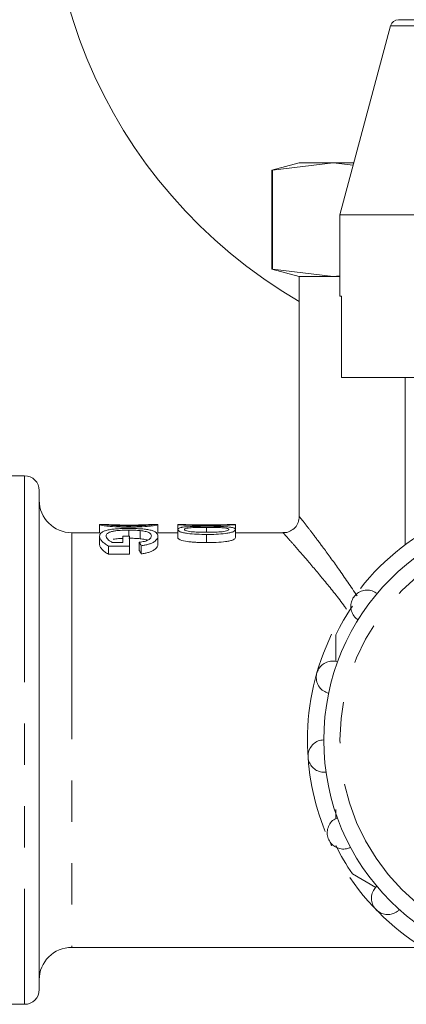
# Model space of a CAD drawing. Units: millimetres. Extents: x 141 to 266, y 48 to 265.
# Drawn here: x 179 to 191, y 215 to 245 of the extents above; entities that cross this region are included whole.
import ezdxf

# ---------------------------------------------------------------- set-up
doc = ezdxf.new("R2010")
doc.units = ezdxf.units.MM
doc.linetypes.add('PHANTOM', pattern=[12.7, 6.35, -1.27, 1.27, -1.27, 1.27, -1.27])

msp = doc.modelspace()

# ---------------------------------------------------------------- linework, layer by layer
at = {"color": 7, "linetype": 'Continuous', "lineweight": 15}
for p, q in [((190.217, 244.928), (188.659, 239.114)), ((190.459, 245.114), (192.081, 245.114)), ((187.409, 240.714), (186.559, 240.486)), ((188.448, 240.714), (186.584, 240.486)), ((187.409, 240.714), (188.448, 240.714)), ((189.068, 240.638), (188.448, 240.714)), ((188.448, 240.714), (189.088, 240.714)), ((186.559, 240.486), (186.559, 237.442)), ((186.559, 240.486), (186.584, 240.486)), ((186.584, 240.486), (186.584, 237.442)), ((188.659, 239.114), (188.659, 236.614)), ((188.659, 239.114), (191.924, 239.114)), ((186.559, 237.442), (187.409, 237.214)), ((186.559, 237.442), (186.584, 237.442)), ((186.584, 237.442), (188.448, 237.214)), ((187.409, 237.214), (187.409, 229.838)), ((187.409, 237.214), (188.448, 237.214)), ((187.409, 237.214), (188.659, 237.214)), ((188.448, 237.214), (188.659, 237.24)), ((188.448, 237.214), (188.659, 237.214)), ((188.659, 236.614), (188.709, 236.614)), ((188.709, 234.114), (188.709, 236.614)), ((188.709, 234.114), (194.359, 234.114)), ((190.659, 234.114), (190.659, 228.964)), ((178.959, 231.089), (176.659, 231.089)), ((179.409, 230.639), (179.409, 215.289)), ((181.265, 229.587), (181.265, 229.337)), ((181.493, 229.589), (181.28, 229.589)), ((183.034, 229.589), (182.834, 229.589)), ((183.06, 229.587), (183.034, 229.587)), ((183.06, 229.587), (183.06, 229.337)), ((183.675, 229.589), (183.672, 229.589)), ((183.672, 229.589), (183.672, 229.438)), ((183.88, 229.589), (183.675, 229.589)), ((184.558, 229.503), (184.558, 229.354)), ((185.439, 229.589), (185.239, 229.589)), ((185.445, 229.589), (185.445, 229.438)), ((181.265, 229.339), (180.409, 229.339)), ((181.265, 229.231), (181.265, 228.981)), ((181.983, 229.229), (181.983, 229.042)), ((182.185, 229.229), (181.983, 229.229)), ((182.163, 229.419), (182.163, 229.229)), ((182.185, 228.926), (182.185, 229.229)), ((182.513, 229.403), (182.513, 229.153)), ((183.668, 229.339), (183.06, 229.339)), ((183.06, 229.238), (183.06, 228.988)), ((183.672, 229.438), (183.672, 229.188)), ((185.445, 229.438), (185.445, 229.188)), ((186.912, 229.339), (185.445, 229.339)), ((181.538, 228.926), (182.185, 228.926)), ((181.538, 228.926), (181.538, 228.676)), ((181.983, 229.042), (181.652, 229.042)), ((182.185, 228.926), (182.185, 228.676)), ((182.488, 229.046), (182.488, 228.796)), ((182.544, 228.941), (182.544, 228.691)), ((182.185, 228.676), (181.538, 228.676)), ((188.534, 225.376), (188.534, 226.204)), ((188.534, 220.549), (188.534, 220.83)), ((188.403, 219.707), (188.373, 219.771)), ((189.761, 218.43), (189.041, 218.847)), ((180.409, 216.589), (191.208, 216.589)), ((176.659, 214.839), (178.959, 214.839))]:
    msp.add_line(p, q, dxfattribs=at)
at = {"color": 8, "linetype": 'PHANTOM', "lineweight": 0}
for p, q in [((191.847, 244.928), (190.217, 244.928)), ((178.959, 231.089), (178.959, 214.839)), ((180.409, 229.339), (180.409, 216.589)), ((184.558, 229.287), (184.558, 229.037))]:
    msp.add_line(p, q, dxfattribs=at)
at = {"color": 7, "linetype": 'Continuous', "lineweight": 15}
msp.add_circle((195.159, 222.964), 7, dxfattribs=at)
at = {"color": 8, "linetype": 'PHANTOM', "lineweight": 0}
msp.add_circle((195.159, 222.964), 6.5, dxfattribs=at)
at = {"color": 7, "linetype": 'Continuous', "lineweight": 15}
for centre, radius, start, end in [((195.159, 249.814), 15.45, 90, 239.8929), ((190.459, 244.864), 0.25, 90, 165), ((178.959, 230.639), 0.45, 0, 90), ((195.159, 222.964), 7.5, 34.0715, 141.5498), ((180.409, 230.339), 1, 180, 270), ((195.159, 222.964), 7.375, 146.0638, 153.9362), ((195.159, 222.964), 7.5, 154.2879, 180), ((195.159, 222.964), 7.5, 180, 202.0198), ((195.159, 222.964), 7.375, 206.0638, 213.9362), ((195.159, 222.964), 7.5, 214.2557, 325.8458), ((180.409, 215.589), 1, 90, 180), ((178.959, 215.289), 0.45, 270, 0)]:
    msp.add_arc(centre, radius, start, end, dxfattribs=at)
for centre in [(181.84, 223.214), (181.84, 222.964)]:
    msp.add_ellipse(centre, major_axis=(0, 6.375), ratio=0.251553, start_param=5.828337, end_param=5.867396, dxfattribs=at)
for points, knots in [([(187.409, 229.838), (187.402, 229.774), (187.388, 229.651), (187.285, 229.492), (187.144, 229.388), (187.012, 229.341), (186.935, 229.343), (186.912, 229.343)], [0, 0, 0, 0, 0.244509, 0.47312, 0.705249, 0.911821, 1, 1, 1, 1]), ([(181.28, 229.589), (181.279, 229.589), (181.262, 229.59), (181.263, 229.588), (181.265, 229.587)], [0, 0, 0, 0, 0.044745, 1, 1, 1, 1]), ([(181.265, 229.587), (181.266, 229.586), (181.267, 229.585), (181.272, 229.583), (181.276, 229.582), (181.292, 229.577), (181.308, 229.574), (181.352, 229.566), (181.378, 229.561), (181.443, 229.551), (181.481, 229.546), (181.609, 229.533), (181.712, 229.525), (181.875, 229.517), (181.931, 229.515), (182.045, 229.512), (182.102, 229.512), (182.16, 229.511)], [0, 0, 0, 0, 0.0625, 0.0625, 0.125, 0.125, 0.25, 0.25, 0.375, 0.375, 0.5, 0.5, 0.75, 0.75, 0.875, 0.875, 1, 1, 1, 1]), ([(181.467, 229.587), (181.468, 229.588), (181.471, 229.588), (181.487, 229.589), (181.5, 229.589), (181.535, 229.588), (181.557, 229.587), (181.608, 229.585), (181.637, 229.584), (181.733, 229.58), (181.809, 229.578), (181.929, 229.576), (181.971, 229.576), (182.053, 229.575), (182.095, 229.575), (182.137, 229.575)], [0, 0, 0, 0, 0.125, 0.125, 0.25, 0.25, 0.375, 0.375, 0.5, 0.5, 0.75, 0.75, 0.875, 0.875, 1, 1, 1, 1]), ([(182.162, 229.545), (182.119, 229.545), (182.076, 229.546), (181.993, 229.547), (181.951, 229.547), (181.829, 229.551), (181.748, 229.555), (181.613, 229.565), (181.557, 229.571), (181.502, 229.578), (181.489, 229.58), (181.471, 229.584), (181.468, 229.586), (181.467, 229.587)], [0, 0, 0, 0, 0.125, 0.125, 0.25, 0.25, 0.5, 0.5, 0.75, 0.75, 0.875, 0.875, 1, 1, 1, 1]), ([(182.137, 229.575), (182.225, 229.575), (182.312, 229.575), (182.484, 229.577), (182.569, 229.579), (182.675, 229.583), (182.705, 229.584), (182.76, 229.587), (182.784, 229.588), (182.822, 229.589), (182.835, 229.589), (182.849, 229.589), (182.853, 229.588), (182.857, 229.588), (182.858, 229.587), (182.858, 229.587)], [0, 0, 0, 0, 0.25, 0.25, 0.5, 0.5, 0.625, 0.625, 0.75, 0.75, 0.875, 0.875, 0.9375, 0.9375, 1, 1, 1, 1]), ([(182.16, 229.511), (182.217, 229.512), (182.275, 229.512), (182.387, 229.515), (182.443, 229.517), (182.607, 229.524), (182.711, 229.532), (182.84, 229.546), (182.878, 229.551), (182.944, 229.561), (182.972, 229.565), (183.017, 229.573), (183.033, 229.577), (183.055, 229.583), (183.059, 229.585), (183.06, 229.587)], [0, 0, 0, 0, 0.125, 0.125, 0.25, 0.25, 0.5, 0.5, 0.625, 0.625, 0.75, 0.75, 0.875, 0.875, 1, 1, 1, 1]), ([(182.858, 229.587), (182.857, 229.586), (182.854, 229.584), (182.836, 229.58), (182.822, 229.578), (182.767, 229.571), (182.712, 229.565), (182.61, 229.558), (182.573, 229.555), (182.496, 229.552), (182.456, 229.55), (182.374, 229.548), (182.331, 229.547), (182.247, 229.546), (182.204, 229.545), (182.162, 229.545)], [0, 0, 0, 0, 0.125, 0.125, 0.25, 0.25, 0.5, 0.5, 0.625, 0.625, 0.75, 0.75, 0.875, 0.875, 1, 1, 1, 1]), ([(183.672, 229.589), (183.673, 229.589), (183.673, 229.588), (183.679, 229.587), (183.683, 229.587), (183.701, 229.585), (183.72, 229.583), (183.775, 229.579), (183.81, 229.577), (183.888, 229.573), (183.932, 229.571), (184.067, 229.566), (184.165, 229.564), (184.36, 229.562), (184.459, 229.561), (184.558, 229.561)], [0, 0, 0, 0, 0.0625, 0.0625, 0.125, 0.125, 0.25, 0.25, 0.375, 0.375, 0.5, 0.5, 0.75, 0.75, 1, 1, 1, 1]), ([(183.841, 229.512), (183.827, 229.51), (183.813, 229.508), (183.788, 229.504), (183.776, 229.501), (183.744, 229.494), (183.725, 229.488), (183.697, 229.475), (183.687, 229.469), (183.675, 229.454), (183.673, 229.446), (183.672, 229.438)], [0, 0, 0, 0, 0.125, 0.125, 0.25, 0.25, 0.5, 0.5, 0.75, 0.75, 1, 1, 1, 1]), ([(184.558, 229.536), (184.495, 229.536), (184.433, 229.536), (184.308, 229.535), (184.246, 229.534), (184.123, 229.53), (184.063, 229.528), (183.976, 229.523), (183.948, 229.522), (183.893, 229.517), (183.867, 229.515), (183.841, 229.512)], [0, 0, 0, 0, 0.25, 0.25, 0.5, 0.5, 0.75, 0.75, 0.875, 0.875, 1, 1, 1, 1]), ([(184.558, 229.578), (184.487, 229.578), (184.416, 229.578), (184.274, 229.579), (184.204, 229.579), (184.101, 229.581), (184.067, 229.581), (184.004, 229.583), (183.977, 229.584), (183.928, 229.586), (183.908, 229.587), (183.887, 229.588), (183.882, 229.588), (183.876, 229.588), (183.875, 229.589), (183.874, 229.589)], [0, 0, 0, 0, 0.25, 0.25, 0.5, 0.5, 0.625, 0.625, 0.75, 0.75, 0.875, 0.875, 0.9375, 0.9375, 1, 1, 1, 1]), ([(183.874, 229.589), (183.875, 229.589), (183.876, 229.589), (183.882, 229.589), (183.887, 229.589), (183.907, 229.588), (183.928, 229.587), (183.977, 229.586), (184.004, 229.585), (184.067, 229.584), (184.101, 229.584), (184.204, 229.583), (184.275, 229.582), (184.416, 229.582), (184.487, 229.582), (184.558, 229.582)], [0, 0, 0, 0, 0.0625, 0.0625, 0.125, 0.125, 0.25, 0.25, 0.375, 0.375, 0.5, 0.5, 0.75, 0.75, 1, 1, 1, 1]), ([(183.874, 229.438), (183.875, 229.442), (183.876, 229.446), (183.882, 229.453), (183.887, 229.456), (183.906, 229.467), (183.926, 229.472), (183.975, 229.482), (184.002, 229.486), (184.065, 229.493), (184.099, 229.495), (184.202, 229.499), (184.273, 229.501), (184.416, 229.503), (184.487, 229.503), (184.558, 229.503)], [0, 0, 0, 0, 0.0625, 0.0625, 0.125, 0.125, 0.25, 0.25, 0.375, 0.375, 0.5, 0.5, 0.75, 0.75, 1, 1, 1, 1]), ([(184.558, 229.561), (184.656, 229.561), (184.755, 229.561), (184.948, 229.564), (185.044, 229.566), (185.182, 229.571), (185.226, 229.572), (185.307, 229.577), (185.34, 229.579), (185.394, 229.583), (185.414, 229.585), (185.433, 229.587), (185.438, 229.587), (185.443, 229.588), (185.444, 229.589), (185.445, 229.589)], [0, 0, 0, 0, 0.25, 0.25, 0.5, 0.5, 0.625, 0.625, 0.75, 0.75, 0.875, 0.875, 0.9375, 0.9375, 1, 1, 1, 1]), ([(185.243, 229.589), (185.242, 229.589), (185.237, 229.588), (185.21, 229.587), (185.191, 229.586), (185.142, 229.584), (185.114, 229.583), (185.05, 229.581), (185.017, 229.581), (184.914, 229.579), (184.842, 229.579), (184.701, 229.578), (184.63, 229.578), (184.558, 229.578)], [0, 0, 0, 0, 0.125, 0.125, 0.25, 0.25, 0.375, 0.375, 0.5, 0.5, 0.75, 0.75, 1, 1, 1, 1]), ([(184.558, 229.582), (184.655, 229.582), (184.752, 229.582), (184.896, 229.583), (184.943, 229.583), (185.013, 229.584), (185.036, 229.584), (185.08, 229.585), (185.102, 229.585), (185.123, 229.586)], [0, 0, 0, 0, 0.5, 0.5, 0.75, 0.75, 0.875, 0.875, 1, 1, 1, 1]), ([(185.445, 229.438), (185.444, 229.449), (185.44, 229.459), (185.422, 229.473), (185.415, 229.477), (185.395, 229.486), (185.384, 229.49), (185.344, 229.501), (185.31, 229.507), (185.231, 229.516), (185.188, 229.52), (185.052, 229.529), (184.953, 229.532), (184.757, 229.536), (184.657, 229.536), (184.558, 229.536)], [0, 0, 0, 0, 0.125, 0.125, 0.1875, 0.1875, 0.25, 0.25, 0.375, 0.375, 0.5, 0.5, 0.75, 0.75, 1, 1, 1, 1]), ([(184.558, 229.503), (184.655, 229.503), (184.752, 229.502), (184.896, 229.499), (184.944, 229.498), (185.013, 229.494), (185.036, 229.493), (185.081, 229.49), (185.102, 229.488), (185.123, 229.485)], [0, 0, 0, 0, 0.5, 0.5, 0.75, 0.75, 0.875, 0.875, 1, 1, 1, 1]), ([(185.123, 229.586), (185.14, 229.586), (185.158, 229.586), (185.188, 229.587), (185.201, 229.588), (185.222, 229.588), (185.23, 229.589), (185.241, 229.589), (185.242, 229.589), (185.243, 229.589)], [0, 0, 0, 0, 0.25, 0.25, 0.5, 0.5, 0.75, 0.75, 1, 1, 1, 1]), ([(185.123, 229.485), (185.141, 229.483), (185.158, 229.48), (185.188, 229.474), (185.201, 229.47), (185.223, 229.462), (185.23, 229.458), (185.241, 229.448), (185.242, 229.444), (185.243, 229.439)], [0, 0, 0, 0, 0.25, 0.25, 0.5, 0.5, 0.75, 0.75, 1, 1, 1, 1]), ([(182.154, 229.472), (182.094, 229.472), (182.034, 229.471), (181.916, 229.467), (181.858, 229.464), (181.743, 229.456), (181.689, 229.451), (181.587, 229.437), (181.54, 229.428), (181.458, 229.408), (181.423, 229.396), (181.363, 229.37), (181.339, 229.355), (181.301, 229.324), (181.287, 229.306), (181.27, 229.27), (181.266, 229.251), (181.265, 229.231)], [0, 0, 0, 0, 0.125, 0.125, 0.25, 0.25, 0.375, 0.375, 0.5, 0.5, 0.625, 0.625, 0.75, 0.75, 0.875, 0.875, 1, 1, 1, 1]), ([(181.265, 229.231), (181.266, 229.219), (181.267, 229.207), (181.273, 229.183), (181.278, 229.171), (181.296, 229.134), (181.315, 229.108), (181.363, 229.056), (181.392, 229.03), (181.459, 228.978), (181.498, 228.952), (181.538, 228.926)], [0, 0, 0, 0, 0.125, 0.125, 0.25, 0.25, 0.5, 0.5, 0.75, 0.75, 1, 1, 1, 1]), ([(181.467, 229.238), (181.469, 229.253), (181.471, 229.267), (181.486, 229.294), (181.498, 229.307), (181.529, 229.332), (181.548, 229.343), (181.596, 229.364), (181.626, 229.373), (181.692, 229.388), (181.73, 229.395), (181.81, 229.405), (181.852, 229.409), (181.983, 229.417), (182.073, 229.419), (182.163, 229.419)], [0, 0, 0, 0, 0.125, 0.125, 0.25, 0.25, 0.375, 0.375, 0.5, 0.5, 0.625, 0.625, 0.75, 0.75, 1, 1, 1, 1]), ([(181.652, 229.042), (181.637, 229.05), (181.622, 229.058), (181.597, 229.074), (181.585, 229.082), (181.553, 229.107), (181.534, 229.123), (181.501, 229.157), (181.488, 229.173), (181.471, 229.206), (181.469, 229.222), (181.467, 229.238)], [0, 0, 0, 0, 0.125, 0.125, 0.25, 0.25, 0.5, 0.5, 0.75, 0.75, 1, 1, 1, 1]), ([(183.06, 229.238), (183.059, 229.257), (183.056, 229.276), (183.039, 229.312), (183.025, 229.329), (182.987, 229.361), (182.962, 229.375), (182.9, 229.401), (182.862, 229.412), (182.776, 229.431), (182.726, 229.439), (182.622, 229.452), (182.567, 229.457), (182.453, 229.465), (182.394, 229.467), (182.275, 229.471), (182.215, 229.472), (182.154, 229.472)], [0, 0, 0, 0, 0.125, 0.125, 0.25, 0.25, 0.375, 0.375, 0.5, 0.5, 0.625, 0.625, 0.75, 0.75, 0.875, 0.875, 1, 1, 1, 1]), ([(182.163, 229.419), (182.193, 229.419), (182.223, 229.419), (182.283, 229.418), (182.312, 229.417), (182.371, 229.414), (182.4, 229.413), (182.457, 229.408), (182.485, 229.406), (182.513, 229.403)], [0, 0, 0, 0, 0.25, 0.25, 0.5, 0.5, 0.75, 0.75, 1, 1, 1, 1]), ([(182.858, 229.239), (182.858, 229.23), (182.857, 229.22), (182.85, 229.2), (182.845, 229.19), (182.824, 229.16), (182.802, 229.14), (182.756, 229.112), (182.737, 229.103), (182.696, 229.087), (182.673, 229.08), (182.598, 229.062), (182.543, 229.053), (182.488, 229.046)], [0, 0, 0, 0, 0.125, 0.125, 0.25, 0.25, 0.5, 0.5, 0.625, 0.625, 0.75, 0.75, 1, 1, 1, 1]), ([(182.513, 229.403), (182.54, 229.4), (182.567, 229.397), (182.618, 229.39), (182.642, 229.385), (182.688, 229.375), (182.71, 229.37), (182.748, 229.357), (182.764, 229.351), (182.807, 229.329), (182.829, 229.313), (182.853, 229.278), (182.857, 229.259), (182.858, 229.239)], [0, 0, 0, 0, 0.125, 0.125, 0.25, 0.25, 0.375, 0.375, 0.5, 0.5, 0.75, 0.75, 1, 1, 1, 1]), ([(182.544, 228.941), (182.585, 228.946), (182.625, 228.952), (182.701, 228.967), (182.739, 228.975), (182.809, 228.995), (182.841, 229.007), (182.898, 229.033), (182.923, 229.047), (182.985, 229.09), (183.015, 229.121), (183.043, 229.166), (183.05, 229.181), (183.058, 229.21), (183.059, 229.224), (183.06, 229.238)], [0, 0, 0, 0, 0.125, 0.125, 0.25, 0.25, 0.375, 0.375, 0.5, 0.5, 0.75, 0.75, 0.875, 0.875, 1, 1, 1, 1]), ([(183.672, 229.438), (183.673, 229.433), (183.673, 229.427), (183.679, 229.416), (183.683, 229.41), (183.7, 229.393), (183.719, 229.38), (183.772, 229.358), (183.806, 229.348), (183.883, 229.33), (183.927, 229.322), (184.062, 229.304), (184.161, 229.297), (184.358, 229.288), (184.458, 229.287), (184.558, 229.287)], [0, 0, 0, 0, 0.0625, 0.0625, 0.125, 0.125, 0.25, 0.25, 0.375, 0.375, 0.5, 0.5, 0.75, 0.75, 1, 1, 1, 1]), ([(184.558, 229.037), (184.458, 229.037), (184.358, 229.038), (184.212, 229.045), (184.163, 229.047), (184.067, 229.055), (184.019, 229.06), (183.882, 229.078), (183.8, 229.097), (183.719, 229.13), (183.701, 229.142), (183.683, 229.16), (183.679, 229.166), (183.673, 229.177), (183.673, 229.183), (183.672, 229.188)], [0, 0, 0, 0, 0.25, 0.25, 0.375, 0.375, 0.5, 0.5, 0.75, 0.75, 0.875, 0.875, 0.9375, 0.9375, 1, 1, 1, 1]), ([(184.558, 229.354), (184.487, 229.354), (184.415, 229.354), (184.272, 229.358), (184.201, 229.36), (184.097, 229.368), (184.064, 229.371), (184.001, 229.38), (183.974, 229.386), (183.927, 229.399), (183.907, 229.407), (183.887, 229.418), (183.882, 229.422), (183.876, 229.43), (183.875, 229.434), (183.874, 229.438)], [0, 0, 0, 0, 0.25, 0.25, 0.5, 0.5, 0.625, 0.625, 0.75, 0.75, 0.875, 0.875, 0.9375, 0.9375, 1, 1, 1, 1]), ([(185.243, 229.439), (185.242, 229.431), (185.237, 229.423), (185.212, 229.407), (185.193, 229.4), (185.144, 229.386), (185.117, 229.381), (185.054, 229.371), (185.02, 229.368), (184.917, 229.36), (184.845, 229.358), (184.702, 229.354), (184.63, 229.354), (184.558, 229.354)], [0, 0, 0, 0, 0.125, 0.125, 0.25, 0.25, 0.375, 0.375, 0.5, 0.5, 0.75, 0.75, 1, 1, 1, 1]), ([(184.558, 229.287), (184.657, 229.287), (184.757, 229.288), (184.952, 229.296), (185.049, 229.305), (185.187, 229.323), (185.231, 229.33), (185.311, 229.347), (185.344, 229.358), (185.396, 229.38), (185.414, 229.392), (185.439, 229.416), (185.443, 229.427), (185.445, 229.438)], [0, 0, 0, 0, 0.25, 0.25, 0.5, 0.5, 0.625, 0.625, 0.75, 0.75, 0.875, 0.875, 1, 1, 1, 1]), ([(185.445, 229.188), (185.443, 229.177), (185.44, 229.166), (185.415, 229.143), (185.396, 229.131), (185.345, 229.108), (185.312, 229.097), (185.234, 229.08), (185.189, 229.073), (185.053, 229.055), (184.955, 229.046), (184.757, 229.038), (184.658, 229.037), (184.558, 229.037)], [0, 0, 0, 0, 0.125, 0.125, 0.25, 0.25, 0.375, 0.375, 0.5, 0.5, 0.75, 0.75, 1, 1, 1, 1]), ([(181.538, 228.676), (181.498, 228.702), (181.459, 228.728), (181.392, 228.78), (181.363, 228.806), (181.315, 228.858), (181.297, 228.883), (181.278, 228.921), (181.273, 228.933), (181.267, 228.957), (181.266, 228.969), (181.265, 228.981)], [0, 0, 0, 0, 0.25, 0.25, 0.5, 0.5, 0.75, 0.75, 0.875, 0.875, 1, 1, 1, 1]), ([(181.983, 229.163), (181.936, 229.162), (181.828, 229.16), (181.737, 229.145), (181.686, 229.136)], [0, 0, 0, 0, 0.432109, 1, 1, 1, 1]), ([(182.513, 229.153), (182.485, 229.156), (182.457, 229.159), (182.4, 229.163), (182.37, 229.164), (182.312, 229.167), (182.282, 229.168), (182.223, 229.169), (182.193, 229.169), (182.163, 229.169)], [0, 0, 0, 0, 0.25, 0.25, 0.5, 0.5, 0.75, 0.75, 1, 1, 1, 1]), ([(182.741, 229.107), (182.735, 229.11), (182.7, 229.127), (182.614, 229.142), (182.537, 229.151), (182.513, 229.153)], [0, 0, 0, 0, 0.1268508, 0.7259118, 1, 1, 1, 1]), ([(183.06, 228.988), (183.059, 228.974), (183.058, 228.96), (183.05, 228.931), (183.043, 228.916), (183.015, 228.872), (182.986, 228.841), (182.923, 228.797), (182.898, 228.783), (182.841, 228.757), (182.81, 228.746), (182.74, 228.726), (182.702, 228.717), (182.625, 228.702), (182.585, 228.696), (182.544, 228.691)], [0, 0, 0, 0, 0.125, 0.125, 0.25, 0.25, 0.5, 0.5, 0.625, 0.625, 0.75, 0.75, 0.875, 0.875, 1, 1, 1, 1]), ([(189.802, 227.469), (189.753, 227.5), (189.655, 227.562), (189.478, 227.584), (189.307, 227.55), (189.159, 227.459), (189.052, 227.328), (188.994, 227.172), (188.989, 227.006), (189.039, 226.846), (189.123, 226.73), (189.191, 226.678), (189.215, 226.66)], [0, 0, 0, 0, 0.109531, 0.219189, 0.326957, 0.431378, 0.532941, 0.633176, 0.733962, 0.836932, 0.94301, 1, 1, 1, 1]), ([(188.584, 225.365), (188.555, 225.373), (188.472, 225.395), (188.329, 225.388), (188.173, 225.329), (188.045, 225.223), (187.958, 225.081), (187.921, 224.916), (187.941, 224.744), (188.019, 224.588), (188.145, 224.463), (188.255, 224.424), (188.309, 224.404)], [0, 0, 0, 0, 0.056995, 0.163072, 0.266042, 0.366828, 0.467063, 0.568627, 0.673047, 0.780816, 0.890474, 1, 1, 1, 1]), ([(188.159, 222.971), (188.102, 222.963), (187.987, 222.948), (187.837, 222.852), (187.728, 222.715), (187.673, 222.551), (187.676, 222.382), (187.732, 222.225), (187.835, 222.094), (187.975, 222.004), (188.114, 221.968), (188.2, 221.973), (188.23, 221.974)], [0, 0, 0, 0, 0.109492, 0.219151, 0.32692, 0.431342, 0.532906, 0.633142, 0.733927, 0.836896, 0.942972, 1, 1, 1, 1]), ([(188.579, 220.577), (188.528, 220.55), (188.425, 220.496), (188.317, 220.354), (188.262, 220.188), (188.266, 220.015), (188.326, 219.857), (188.432, 219.729), (188.574, 219.642), (188.737, 219.605), (188.88, 219.619), (188.958, 219.652), (188.986, 219.664)], [0, 0, 0, 0, 0.10952, 0.219178, 0.326947, 0.431367, 0.532931, 0.633166, 0.733952, 0.836922, 0.942999, 1, 1, 1, 1]), ([(189.792, 218.47), (189.753, 218.427), (189.675, 218.341), (189.622, 218.171), (189.627, 217.997), (189.69, 217.836), (189.801, 217.707), (189.945, 217.623), (190.107, 217.59), (190.273, 217.611), (190.402, 217.673), (190.465, 217.731), (190.487, 217.751)], [0, 0, 0, 0, 0.10953, 0.219188, 0.326956, 0.431376, 0.53294, 0.633175, 0.733961, 0.836931, 0.943009, 1, 1, 1, 1])]:
    msp.add_open_spline(points, degree=3, knots=knots, dxfattribs=at)
at = {"color": 8, "linetype": 'PHANTOM', "lineweight": 0}
for points, knots in [([(187.41, 229.838), (187.41, 229.838), (187.405, 229.844), (187.449, 229.788), (187.593, 229.604), (187.822, 229.306), (188.156, 228.864), (188.613, 228.244), (188.993, 227.681), (189.186, 227.395)], [0, 0, 0, 0, 0.007908, 0.14965, 0.295952, 0.437995, 0.583331, 0.788845, 1, 1, 1, 1]), ([(188.857, 226.993), (188.838, 227.019), (188.618, 227.334), (188.196, 227.843), (187.71, 228.43), (187.351, 228.842), (187.107, 229.119), (186.958, 229.285), (186.893, 229.357), (186.911, 229.337), (186.912, 229.336)], [0, 0, 0, 0, 0.018417, 0.219804, 0.426402, 0.566204, 0.708968, 0.84866, 0.992639, 1, 1, 1, 1])]:
    msp.add_open_spline(points, degree=3, knots=knots, dxfattribs=at)

doc.saveas('drawing.dxf')
